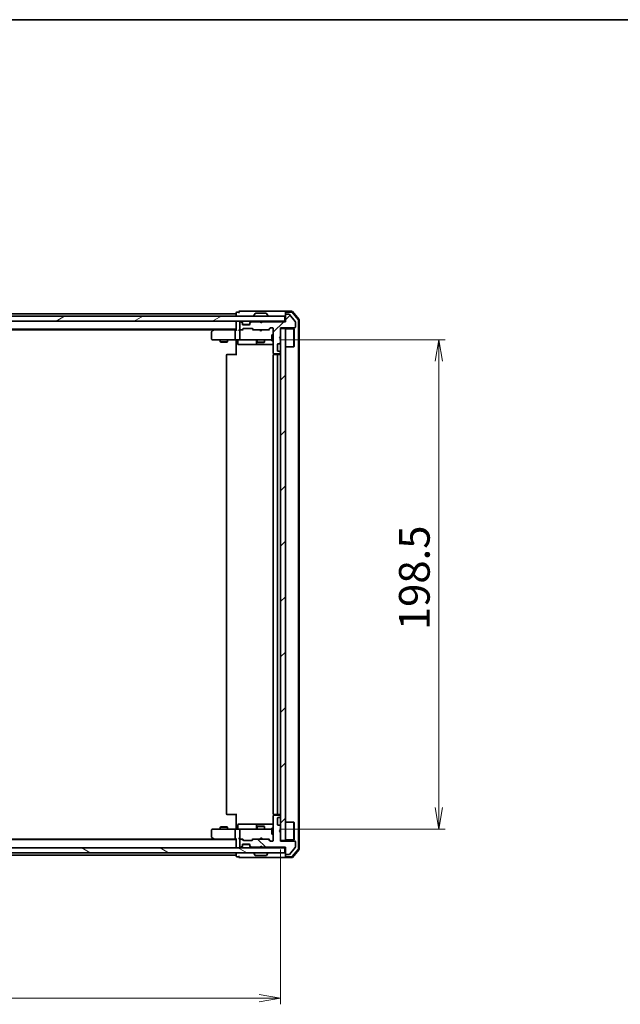
# Model space of a CAD drawing. Units: millimetres. Extents: x 36 to 7330, y 20 to 1425.
# Drawn here: x 2212 to 2455, y 1026 to 1425 of the extents above; entities that cross this region are included whole.
import ezdxf

# ---------------------------------------------------------------- set-up
doc = ezdxf.new("R2010")
doc.units = ezdxf.units.MM
doc.header["$LTSCALE"] = 2.5
doc.layers.get('Defpoints').update_dxf_attribs({"lineweight": 25})
for name, color, linetype, lineweight in [('Border (ISO)', 7, 'Continuous', 35), ('Dimension (ISO)', 7, 'Continuous', 18), ('Hatch (ISO)', 1, 'Continuous', 18), ('Visible (ISO)', 7, 'Continuous', 35)]:
    doc.layers.add(name, color=color, linetype=linetype, lineweight=lineweight)
doc.styles.add('Note Text (TK)', font='MS PGothic.ttf')
doc.dimstyles.new('Default - Method 1b (TK)', dxfattribs={"dimscale": 2.5, "dimtxt": 2.5, "dimasz": 2.5, "dimexe": 1, "dimexo": 1.5, "dimgap": 1, "dimtad": 1, "dimdsep": 46, "dimtxsty": 'Note Text (TK)', "dimblk": 'OPEN', "dimcen": 0.09, "dimdle": 5, "dimclrd": 100, "dimclre": 100, "dimclrt": 7, "dimadec": 1, "dimazin": 1, "dimtfac": 1, "dimtmove": 0, "dimatfit": 3, "dimldrblk": 'OPEN', "dimfxl": 1, "dimtolj": 1, "dimlwd": -1, "dimlwe": -1, "dimarcsym": 0})
pattern_1 = [(45, (951.25, -20), (-11.22532, 11.22532), [])]

# ---------------------------------------------------------------- blocks, each defined once
blk = doc.blocks.new('Borders tk図枠')
at = {"layer": 'Border (ISO)'}
blk.add_line((14.5, 289), (405.5, 289), dxfattribs=at)
blk = doc.blocks.new('_Open')
at = {"color": 0, "linetype": 'ByBlock', "lineweight": -2}
for p, q in [((-1, 0.167), (0, 0)), ((-1, -0.167), (0, 0)), ((0, 0), (-1, 0))]:
    blk.add_line(p, q, dxfattribs=at)
blk = doc.blocks.new('*D30')
at = {"layer": 'Defpoints', "color": 0}
for p in [(2031.45, 1092.25), (2317.45, 1092.25), (2317.45, 1028.27)]:
    blk.add_point(p, dxfattribs=at)
at = {"layer": 'Dimension (ISO)', "color": 100}
for p, q in [((2031.45, 1088.5), (2031.45, 1025.77)), ((2317.45, 1088.5), (2317.45, 1025.77)), ((2040.2, 1028.27), (2308.7, 1028.27))]:
    blk.add_line(p, q, dxfattribs=at)
at = {"layer": 'Dimension (ISO)', "color": 100, "xscale": 8.75, "yscale": 8.75, "zscale": 8.75, "rotation": 180}
blk.add_blockref('_Open', (2031.45, 1028.27), dxfattribs=at)
at = {"layer": 'Dimension (ISO)', "color": 100, "xscale": 8.75, "yscale": 8.75, "zscale": 8.75}
blk.add_blockref('_Open', (2317.45, 1028.27), dxfattribs=at)
at = {"layer": 'Dimension (ISO)', "color": 7, "insert": (2161.82, 1038.24), "char_height": 6.25, "attachment_point": 4, "style": 'Note Text (TK)'}
blk.add_mtext('\\A1;\\fMS PGothic|b0|i0;{\\H12.4500;286}', dxfattribs=at)
blk = doc.blocks.new('*D31')
at = {"layer": 'Defpoints', "color": 0}
for p in [(2313.26, 1295.25), (2381.66, 1295.25), (2313.26, 1096.75)]:
    blk.add_point(p, dxfattribs=at)
at = {"layer": 'Dimension (ISO)', "color": 100}
for p, q in [((2317.01, 1295.25), (2384.16, 1295.25)), ((2381.66, 1105.5), (2381.66, 1286.5)), ((2317.01, 1096.75), (2384.16, 1096.75))]:
    blk.add_line(p, q, dxfattribs=at)
at = {"layer": 'Dimension (ISO)', "color": 100, "xscale": 8.75, "yscale": 8.75, "zscale": 8.75}
for p, rotation in [((2381.66, 1295.25), 90), ((2381.66, 1096.75), 270)]:
    blk.add_blockref('_Open', p, dxfattribs=dict(at, rotation=rotation))
at = {"layer": 'Dimension (ISO)', "color": 7, "insert": (2371.69, 1177.47), "char_height": 6.25, "attachment_point": 4, "rotation": 90, "style": 'Note Text (TK)'}
blk.add_mtext('\\A1;\\fMS PGothic|b0|i0;{\\H12.4500;198.5}', dxfattribs=at)

msp = doc.modelspace()

# ---------------------------------------------------------------- hatches: boundary and pattern name
at = {"layer": 'Hatch (ISO)'}
h = msp.add_hatch(dxfattribs=at)
h.set_pattern_fill('ANSI31', color=256, scale=127, style=0)
h.set_pattern_definition(pattern_1)
edge = h.paths.add_edge_path()
edge.add_line((2309.947, 1302.5509), (2309.447, 1302.0509))
edge.add_line((2309.447, 1302.0509), (2308.947, 1302.5509))
edge.add_line((2308.947, 1302.5509), (2305.5712, 1302.5509))
edge.add_ellipse((2305.5712, 1302.2509), major_axis=(-0.3, 0), ratio=1, start_angle=270, end_angle=315)
edge.add_line((2305.3591, 1302.463), (2305.0348, 1302.1387))
edge.add_ellipse((2305.247, 1301.9266), major_axis=(-0.2121, -0.2121), ratio=1, start_angle=270, end_angle=315)
edge.add_line((2304.947, 1301.9266), (2304.947, 1301.5509))
edge.add_ellipse((2304.647, 1301.5509), major_axis=(0, -0.3), ratio=1, start_angle=0, end_angle=90, ccw=False)
edge.add_line((2304.647, 1301.2509), (2302.247, 1301.2509))
edge.add_ellipse((2302.247, 1301.5509), major_axis=(-0.3, 0), ratio=1, start_angle=0, end_angle=90, ccw=False)
edge.add_line((2301.947, 1301.5509), (2301.947, 1301.9266))
edge.add_ellipse((2301.647, 1301.9266), major_axis=(0, 0.3), ratio=1, start_angle=270, end_angle=315)
edge.add_line((2301.8591, 1302.1387), (2301.5348, 1302.463))
edge.add_ellipse((2301.3227, 1302.2509), major_axis=(-0.2121, 0.2121), ratio=1, start_angle=270, end_angle=315)
edge.add_line((2301.3227, 1302.5509), (2301.247, 1302.5509))
edge.add_ellipse((2301.247, 1302.2509), major_axis=(-0.3, 0), ratio=1, start_angle=270, end_angle=360)
edge.add_line((2300.947, 1302.2509), (2300.947, 1299.5509))
edge.add_ellipse((2301.247, 1299.5509), major_axis=(0, -0.3), ratio=1, start_angle=270, end_angle=360)
edge.add_line((2301.247, 1299.2509), (2301.6227, 1299.2509))
edge.add_ellipse((2301.6227, 1299.5509), major_axis=(0.3, 0), ratio=1, start_angle=270, end_angle=315)
edge.add_line((2301.8348, 1299.3387), (2302.1591, 1299.663))
edge.add_ellipse((2302.3712, 1299.4509), major_axis=(0.2121, 0.2121), ratio=1, start_angle=45, end_angle=90, ccw=False)
edge.add_line((2302.3712, 1299.7509), (2305.8727, 1299.7509))
edge.add_ellipse((2305.8727, 1299.4509), major_axis=(0.3, 0), ratio=1, start_angle=45, end_angle=90, ccw=False)
edge.add_line((2306.0848, 1299.663), (2306.4091, 1299.3387))
edge.add_ellipse((2306.6212, 1299.5509), major_axis=(0.2121, -0.2121), ratio=1, start_angle=270, end_angle=315)
edge.add_line((2306.6212, 1299.2509), (2312.2727, 1299.2509))
edge.add_ellipse((2312.2727, 1299.5509), major_axis=(0.3, 0), ratio=1, start_angle=270, end_angle=315)
edge.add_line((2312.4848, 1299.3387), (2313.1091, 1299.963))
edge.add_ellipse((2313.3212, 1299.7509), major_axis=(0.2121, 0.2121), ratio=1, start_angle=45, end_angle=90, ccw=False)
edge.add_line((2313.3212, 1300.0509), (2314.147, 1300.0509))
edge.add_ellipse((2314.147, 1299.7509), major_axis=(0.3, 0), ratio=1, start_angle=0, end_angle=90, ccw=False)
edge.add_line((2314.447, 1299.7509), (2314.447, 1289.8509))
edge.add_ellipse((2314.747, 1289.8509), major_axis=(0, -0.3), ratio=1, start_angle=270, end_angle=360)
edge.add_line((2314.747, 1289.5509), (2317.147, 1289.5509))
edge.add_ellipse((2317.147, 1289.8509), major_axis=(0.3, 0), ratio=1, start_angle=270, end_angle=360)
edge.add_line((2317.447, 1289.8509), (2317.447, 1289.9266))
edge.add_ellipse((2317.147, 1289.9266), major_axis=(0, 0.3), ratio=1, start_angle=270, end_angle=315)
edge.add_line((2317.3591, 1290.1387), (2317.0348, 1290.463))
edge.add_ellipse((2316.8227, 1290.2509), major_axis=(-0.2121, 0.2121), ratio=1, start_angle=270, end_angle=315)
edge.add_line((2316.8227, 1290.5509), (2316.447, 1290.5509))
edge.add_ellipse((2316.447, 1290.8509), major_axis=(-0.3, 0), ratio=1, start_angle=0, end_angle=90, ccw=False)
edge.add_line((2316.147, 1290.8509), (2316.147, 1293.2509))
edge.add_ellipse((2316.447, 1293.2509), major_axis=(0, 0.3), ratio=1, start_angle=0, end_angle=90, ccw=False)
edge.add_line((2316.447, 1293.5509), (2316.8227, 1293.5509))
edge.add_ellipse((2316.8227, 1293.8509), major_axis=(0.3, 0), ratio=1, start_angle=270, end_angle=315)
edge.add_line((2317.0348, 1293.6387), (2317.3591, 1293.963))
edge.add_ellipse((2317.147, 1294.1751), major_axis=(0.2121, 0.2121), ratio=1, start_angle=270, end_angle=315)
edge.add_line((2317.447, 1294.1751), (2317.447, 1295.5509))
edge.add_line((2317.447, 1295.5509), (2316.947, 1296.0509))
edge.add_line((2316.947, 1296.0509), (2317.447, 1296.5509))
edge.add_line((2317.447, 1296.5509), (2317.447, 1300.0509))
edge.add_line((2317.447, 1300.0509), (2323.147, 1300.0509))
edge.add_ellipse((2323.147, 1300.3509), major_axis=(0.3, 0), ratio=1, start_angle=270, end_angle=360)
edge.add_line((2323.447, 1300.3509), (2323.447, 1302.4784))
edge.add_ellipse((2323.247, 1302.4784), major_axis=(0, 0.2), ratio=1, start_angle=270, end_angle=309.805571)
edge.add_line((2323.4006, 1302.6065), (2321.0069, 1305.4789))
edge.add_ellipse((2320.8533, 1305.3509), major_axis=(-0.128, 0.1536), ratio=1, start_angle=270, end_angle=320.194429)
edge.add_line((2320.8533, 1305.5509), (2319.747, 1305.5509))
edge.add_ellipse((2319.747, 1305.2509), major_axis=(-0.3, 0), ratio=1, start_angle=270, end_angle=360)
edge.add_line((2319.447, 1305.2509), (2319.447, 1302.5509))
edge.add_line((2319.447, 1302.5509), (2309.947, 1302.5509))
h = msp.add_hatch(dxfattribs=at)
h.set_pattern_fill('ANSI31', color=256, scale=127, angle=-14.999978, style=0)
h.set_pattern_definition([(30, (951.25, -20), (-7.9375, 13.74815), [])])
h.paths.add_polyline_path([(2029.747, 1304.7509), (2029.747, 1302.7509), (2319.147, 1302.7509), (2319.147, 1304.7509)])
h = msp.add_hatch(dxfattribs=at)
h.set_pattern_fill('ANSI31', color=256, scale=127, style=0)
h.set_pattern_definition(pattern_1)
h.paths.add_polyline_path([(2317.447, 1092.2509), (2319.447, 1092.2509), (2319.447, 1299.7509), (2317.447, 1299.7509)])
h = msp.add_hatch(dxfattribs=at)
h.set_pattern_fill('ANSI31', color=256, scale=127, angle=90.00021, style=0)
h.set_pattern_definition([(135.0002, (951.25, -20), (-11.22528, -11.22536), [])])
edge = h.paths.add_edge_path()
edge.add_line((2309.447, 1089.9509), (2309.947, 1089.4509))
edge.add_line((2309.947, 1089.4509), (2319.447, 1089.4509))
edge.add_line((2319.447, 1089.4509), (2319.447, 1086.7509))
edge.add_ellipse((2319.747, 1086.7509), major_axis=(0, -0.3), ratio=1, start_angle=270, end_angle=360)
edge.add_line((2319.747, 1086.4509), (2320.8533, 1086.4509))
edge.add_ellipse((2320.8533, 1086.6509), major_axis=(0.2, 0), ratio=1, start_angle=270, end_angle=320.194429)
edge.add_line((2321.0069, 1086.5228), (2323.4006, 1089.3952))
edge.add_ellipse((2323.247, 1089.5233), major_axis=(0.128, 0.1536), ratio=1, start_angle=270, end_angle=309.805571)
edge.add_line((2323.447, 1089.5233), (2323.447, 1091.6509))
edge.add_ellipse((2323.147, 1091.6509), major_axis=(0, 0.3), ratio=1, start_angle=270, end_angle=360)
edge.add_line((2323.147, 1091.9509), (2317.447, 1091.9509))
edge.add_line((2317.447, 1091.9509), (2317.447, 1095.4509))
edge.add_line((2317.447, 1095.4509), (2316.947, 1095.9509))
edge.add_line((2316.947, 1095.9509), (2317.447, 1096.4509))
edge.add_line((2317.447, 1096.4509), (2317.447, 1097.8266))
edge.add_ellipse((2317.147, 1097.8266), major_axis=(0, 0.3), ratio=1, start_angle=270, end_angle=315)
edge.add_line((2317.3591, 1098.0387), (2317.0348, 1098.363))
edge.add_ellipse((2316.8227, 1098.1509), major_axis=(-0.2121, 0.2121), ratio=1, start_angle=270, end_angle=315)
edge.add_line((2316.8227, 1098.4509), (2316.447, 1098.4509))
edge.add_ellipse((2316.447, 1098.7509), major_axis=(-0.3, 0), ratio=1, start_angle=0, end_angle=90, ccw=False)
edge.add_line((2316.147, 1098.7509), (2316.147, 1101.1509))
edge.add_ellipse((2316.447, 1101.1509), major_axis=(0, 0.3), ratio=1, start_angle=0, end_angle=90, ccw=False)
edge.add_line((2316.447, 1101.4509), (2316.8227, 1101.4509))
edge.add_ellipse((2316.8227, 1101.7509), major_axis=(0.3, 0), ratio=1, start_angle=270, end_angle=315)
edge.add_line((2317.0348, 1101.5387), (2317.3591, 1101.863))
edge.add_ellipse((2317.147, 1102.0751), major_axis=(0.2121, 0.2121), ratio=1, start_angle=270, end_angle=315)
edge.add_line((2317.447, 1102.0751), (2317.447, 1102.1509))
edge.add_ellipse((2317.147, 1102.1509), major_axis=(0, 0.3), ratio=1, start_angle=270, end_angle=360)
edge.add_line((2317.147, 1102.4509), (2314.747, 1102.4509))
edge.add_ellipse((2314.747, 1102.1509), major_axis=(-0.3, 0), ratio=1, start_angle=270, end_angle=360)
edge.add_line((2314.447, 1102.1509), (2314.447, 1092.2509))
edge.add_ellipse((2314.147, 1092.2509), major_axis=(0, -0.3), ratio=1, start_angle=0, end_angle=90, ccw=False)
edge.add_line((2314.147, 1091.9509), (2313.3212, 1091.9509))
edge.add_ellipse((2313.3212, 1092.2509), major_axis=(-0.3, 0), ratio=1, start_angle=45, end_angle=90, ccw=False)
edge.add_line((2313.1091, 1092.0387), (2312.4848, 1092.663))
edge.add_ellipse((2312.2727, 1092.4509), major_axis=(-0.2121, 0.2121), ratio=1, start_angle=270, end_angle=315)
edge.add_line((2312.2727, 1092.7509), (2306.6212, 1092.7509))
edge.add_ellipse((2306.6212, 1092.4509), major_axis=(-0.3, 0), ratio=1, start_angle=270, end_angle=315)
edge.add_line((2306.4091, 1092.663), (2306.0848, 1092.3387))
edge.add_ellipse((2305.8727, 1092.5509), major_axis=(-0.2121, -0.2121), ratio=1, start_angle=45, end_angle=90, ccw=False)
edge.add_line((2305.8727, 1092.2509), (2302.3712, 1092.2509))
edge.add_ellipse((2302.3712, 1092.5509), major_axis=(-0.3, 0), ratio=1, start_angle=45, end_angle=90, ccw=False)
edge.add_line((2302.1591, 1092.3387), (2301.8348, 1092.663))
edge.add_ellipse((2301.6227, 1092.4509), major_axis=(-0.2121, 0.2121), ratio=1, start_angle=270, end_angle=315)
edge.add_line((2301.6227, 1092.7509), (2301.247, 1092.7509))
edge.add_ellipse((2301.247, 1092.4509), major_axis=(-0.3, 0), ratio=1, start_angle=270, end_angle=360)
edge.add_line((2300.947, 1092.4509), (2300.947, 1089.7509))
edge.add_ellipse((2301.247, 1089.7509), major_axis=(0, -0.3), ratio=1, start_angle=270, end_angle=360)
edge.add_line((2301.247, 1089.4509), (2301.3227, 1089.4509))
edge.add_ellipse((2301.3227, 1089.7509), major_axis=(0.3, 0), ratio=1, start_angle=270, end_angle=315)
edge.add_line((2301.5348, 1089.5387), (2301.8591, 1089.863))
edge.add_ellipse((2301.647, 1090.0751), major_axis=(0.2121, 0.2121), ratio=1, start_angle=270, end_angle=315)
edge.add_line((2301.947, 1090.0751), (2301.947, 1090.4509))
edge.add_ellipse((2302.247, 1090.4509), major_axis=(0, 0.3), ratio=1, start_angle=0, end_angle=90, ccw=False)
edge.add_line((2302.247, 1090.7509), (2304.647, 1090.7509))
edge.add_ellipse((2304.647, 1090.4509), major_axis=(0.3, 0), ratio=1, start_angle=0, end_angle=90, ccw=False)
edge.add_line((2304.947, 1090.4509), (2304.947, 1090.0751))
edge.add_ellipse((2305.247, 1090.0751), major_axis=(0, -0.3), ratio=1, start_angle=270, end_angle=315)
edge.add_line((2305.0348, 1089.863), (2305.3591, 1089.5387))
edge.add_ellipse((2305.5712, 1089.7509), major_axis=(0.2121, -0.2121), ratio=1, start_angle=270, end_angle=315)
edge.add_line((2305.5712, 1089.4509), (2308.947, 1089.4509))
edge.add_line((2308.947, 1089.4509), (2309.447, 1089.9509))
h = msp.add_hatch(dxfattribs=at)
h.set_pattern_fill('ANSI31', color=256, scale=127, angle=105.000246, style=0)
h.set_pattern_definition([(150.0002, (951.25, -20), (-7.93744, -13.74819), [])])
h.paths.add_polyline_path([(2319.147, 1087.2509), (2319.147, 1089.2509), (2029.747, 1089.2509), (2029.747, 1087.2509)])

# ---------------------------------------------------------------- linework, layer by layer
at = {"layer": 'Visible (ISO)'}
for p, q in [((2299.447, 1305.7509), (2049.447, 1305.7509)), ((2299.447, 1306.1509), (2299.447, 1305.7509)), ((2299.447, 1305.7509), (2299.447, 1305.4509)), ((2300.447, 1306.4509), (2299.747, 1306.4509)), ((2304.447, 1306.7509), (2300.747, 1306.7509)), ((2319.747, 1306.7509), (2304.447, 1306.7509)), ((2307.1378, 1305.8599), (2306.5793, 1305.0006)), ((2311.5884, 1305.9509), (2307.3055, 1305.9509)), ((2311.7561, 1305.8599), (2312.3147, 1305.0006)), ((2319.447, 1306.1509), (2319.447, 1306.4509)), ((2319.447, 1306.1509), (2319.447, 1305.2509)), ((2322.0081, 1306.7509), (2319.747, 1306.7509)), ((2321.8692, 1306.4509), (2319.747, 1306.4509)), ((2320.8533, 1305.5509), (2319.747, 1305.5509)), ((2324.5757, 1303.4247), (2322.0979, 1306.345)), ((2324.8757, 1303.5348), (2322.2368, 1306.645)), ((2319.147, 1304.7509), (2029.747, 1304.7509)), ((2029.747, 1302.7509), (2319.147, 1302.7509)), ((2299.447, 1305.4509), (2299.447, 1304.7509)), ((2299.447, 1302.7509), (2299.447, 1302.4509)), ((2299.447, 1302.4509), (2299.447, 1299.163)), ((2300.947, 1302.2509), (2300.947, 1299.5509)), ((2301.3227, 1302.5509), (2301.247, 1302.5509)), ((2301.8591, 1302.3387), (2301.5348, 1302.663)), ((2301.8591, 1302.1387), (2301.5348, 1302.463)), ((2301.8795, 1302.3183), (2301.8591, 1302.3387)), ((2301.947, 1301.9266), (2301.947, 1302.1266)), ((2301.947, 1301.5509), (2301.947, 1301.9266)), ((2304.947, 1302.1266), (2304.947, 1301.9266)), ((2304.947, 1301.9266), (2304.947, 1301.5509)), ((2305.0348, 1302.3387), (2305.0144, 1302.3183)), ((2305.3591, 1302.663), (2305.0348, 1302.3387)), ((2305.3591, 1302.463), (2305.0348, 1302.1387)), ((2308.947, 1302.5509), (2305.5712, 1302.5509)), ((2306.547, 1304.8509), (2306.547, 1304.8916)), ((2309.0348, 1302.663), (2308.947, 1302.7509)), ((2309.447, 1302.0509), (2308.947, 1302.5509)), ((2309.0348, 1302.663), (2309.447, 1302.2509)), ((2309.447, 1302.2509), (2309.8591, 1302.663)), ((2309.947, 1302.5509), (2309.447, 1302.0509)), ((2309.447, 1302.0509), (2309.447, 1302.2509)), ((2309.947, 1302.7509), (2309.8591, 1302.663)), ((2319.447, 1302.5509), (2309.947, 1302.5509)), ((2312.347, 1304.8509), (2312.347, 1304.8916)), ((2319.147, 1302.7509), (2319.147, 1304.7509)), ((2319.447, 1302.7509), (2319.147, 1302.7509)), ((2319.447, 1305.2509), (2319.447, 1302.5509)), ((2323.4006, 1302.6065), (2321.0069, 1305.4789)), ((2323.447, 1300.3509), (2323.447, 1302.4784)), ((2324.647, 1088.7711), (2324.647, 1303.2306)), ((2324.947, 1088.661), (2324.947, 1303.3407)), ((2049.447, 1299.4509), (2299.447, 1299.4509)), ((2058.5136, 1299.2509), (2290.3803, 1299.2509)), ((2289.447, 1298.4009), (2289.447, 1295.5509)), ((2290.3003, 1299.1909), (2289.567, 1298.6409)), ((2290.647, 1299.4509), (2290.3003, 1299.1909)), ((2290.5104, 1298.9509), (2290.3548, 1299.1065)), ((2299.0712, 1299.2509), (2290.4803, 1299.2509)), ((2298.947, 1298.9509), (2298.947, 1295.5509)), ((2299.447, 1299.2509), (2299.0712, 1299.2509)), ((2301.247, 1299.2509), (2300.8712, 1299.2509)), ((2300.947, 1298.9509), (2300.947, 1295.5509)), ((2301.247, 1299.2509), (2301.6227, 1299.2509)), ((2302.1231, 1299.2509), (2301.6227, 1299.2509)), ((2301.8348, 1299.3387), (2302.1591, 1299.663)), ((2301.947, 1299.2509), (2302.3591, 1299.663)), ((2304.9298, 1301.4509), (2301.9641, 1301.4509)), ((2304.647, 1301.2509), (2302.247, 1301.2509)), ((2302.3712, 1299.7509), (2305.8727, 1299.7509)), ((2305.8849, 1299.663), (2306.297, 1299.2509)), ((2306.0848, 1299.663), (2306.4091, 1299.3387)), ((2306.6212, 1299.2509), (2306.1209, 1299.2509)), ((2306.6212, 1299.2509), (2312.2727, 1299.2509)), ((2309.007, 1299.1909), (2308.947, 1299.2509)), ((2309.447, 1298.7509), (2309.007, 1299.1909)), ((2309.447, 1298.7509), (2309.887, 1299.1909)), ((2309.947, 1299.2509), (2309.887, 1299.1909)), ((2312.7731, 1299.2509), (2312.2727, 1299.2509)), ((2312.4848, 1299.3387), (2313.1091, 1299.963)), ((2312.597, 1299.2509), (2313.3091, 1299.963)), ((2313.3212, 1300.0509), (2314.147, 1300.0509)), ((2314.447, 1299.7509), (2314.447, 1289.8509)), ((2317.447, 1296.5509), (2317.447, 1300.0509)), ((2317.447, 1300.0509), (2323.147, 1300.0509)), ((2319.447, 1299.7509), (2317.447, 1299.7509)), ((2317.447, 1299.7509), (2317.447, 1092.2509)), ((2319.447, 1092.2509), (2319.447, 1299.7509)), ((2319.447, 1299.6009), (2322.847, 1299.6009)), ((2322.847, 1292.4009), (2322.847, 1299.6009)), ((2322.947, 1299.5009), (2322.847, 1299.6009)), ((2322.947, 1299.5009), (2322.947, 1292.5009)), ((2289.747, 1295.2509), (2290.5104, 1295.2509)), ((2290.5104, 1295.2509), (2299.0712, 1295.2509)), ((2292.947, 1295.2509), (2292.947, 1294.4009)), ((2292.947, 1294.4009), (2295.947, 1294.4009)), ((2293.2537, 1294.2475), (2292.947, 1294.4009)), ((2295.6402, 1294.2475), (2293.2537, 1294.2475)), ((2295.6402, 1294.2475), (2295.947, 1294.4009)), ((2295.947, 1295.2509), (2295.947, 1294.4009)), ((2301.247, 1295.2509), (2299.0712, 1295.2509)), ((2299.447, 1295.0258), (2299.447, 1295.2431)), ((2299.447, 1295.0258), (2299.447, 1294.7509)), ((2299.447, 1288.9509), (2299.447, 1294.7509)), ((2300.0483, 1294.9509), (2300.0483, 1293.5509)), ((2301.247, 1295.2509), (2302.0652, 1295.2509)), ((2302.0652, 1295.2509), (2313.2616, 1295.2509)), ((2307.6524, 1294.9509), (2307.6524, 1293.5509)), ((2307.947, 1295.2509), (2307.947, 1294.2009)), ((2307.947, 1294.2009), (2310.947, 1294.2009)), ((2308.2537, 1294.0475), (2307.947, 1294.2009)), ((2310.6402, 1294.0475), (2308.2537, 1294.0475)), ((2310.6402, 1294.0475), (2310.947, 1294.2009)), ((2310.947, 1295.2509), (2310.947, 1294.2009)), ((2313.2616, 1295.2509), (2313.847, 1295.2509)), ((2313.847, 1297.2509), (2313.847, 1294.7509)), ((2314.447, 1297.2509), (2313.847, 1297.2509)), ((2314.447, 1294.7509), (2313.847, 1294.7509)), ((2316.447, 1293.5509), (2316.8227, 1293.5509)), ((2316.947, 1296.0509), (2317.447, 1296.5509)), ((2317.447, 1295.5509), (2316.947, 1296.0509)), ((2317.0348, 1293.6387), (2317.3591, 1293.963)), ((2317.447, 1294.1751), (2317.447, 1295.5509)), ((2300.3483, 1293.2509), (2304.2779, 1293.2509)), ((2304.2779, 1293.2509), (2307.9524, 1293.2509)), ((2307.9524, 1293.2509), (2308.124, 1293.2509)), ((2308.124, 1293.2509), (2314.447, 1293.2509)), ((2314.5368, 1289.6368), (2314.5368, 1289.1649)), ((2314.747, 1289.5509), (2317.147, 1289.5509)), ((2316.147, 1290.8509), (2316.147, 1293.2509)), ((2316.8227, 1290.5509), (2316.447, 1290.5509)), ((2317.3591, 1290.1387), (2317.0348, 1290.463)), ((2317.447, 1289.8509), (2317.447, 1289.9266)), ((2319.447, 1292.4009), (2322.847, 1292.4009)), ((2322.947, 1292.5009), (2322.847, 1292.4009)), ((2295.447, 1288.9509), (2295.447, 1103.0509)), ((2295.747, 1289.2509), (2295.8055, 1289.2509)), ((2296.5127, 1289.2509), (2295.8055, 1289.2509)), ((2296.5127, 1289.2509), (2296.6541, 1289.2509)), ((2299.0328, 1289.2509), (2296.6541, 1289.2509)), ((2299.0328, 1289.2509), (2299.447, 1289.2509)), ((2314.447, 1288.9509), (2314.447, 1103.0509)), ((2314.747, 1289.2509), (2314.8055, 1289.2509)), ((2315.5127, 1289.2509), (2314.8055, 1289.2509)), ((2315.5127, 1289.2509), (2315.6541, 1289.2509)), ((2315.847, 1289.2509), (2315.6541, 1289.2509)), ((2317.147, 1289.2509), (2315.847, 1289.2509)), ((2316.147, 1103.0509), (2316.147, 1288.9509)), ((2295.8055, 1102.7509), (2295.747, 1102.7509)), ((2295.8055, 1102.7509), (2296.5127, 1102.7509)), ((2296.6541, 1102.7509), (2296.5127, 1102.7509)), ((2296.6541, 1102.7509), (2299.0328, 1102.7509)), ((2299.447, 1102.7509), (2299.0328, 1102.7509)), ((2299.447, 1097.2509), (2299.447, 1103.0509)), ((2314.447, 1102.1509), (2314.447, 1092.2509)), ((2314.5368, 1102.8368), (2314.5368, 1102.3649)), ((2314.8055, 1102.7509), (2314.747, 1102.7509)), ((2317.147, 1102.4509), (2314.747, 1102.4509)), ((2314.8055, 1102.7509), (2315.5127, 1102.7509)), ((2315.6541, 1102.7509), (2315.5127, 1102.7509)), ((2315.6541, 1102.7509), (2315.847, 1102.7509)), ((2315.847, 1102.7509), (2317.147, 1102.7509)), ((2317.447, 1102.0751), (2317.447, 1102.1509)), ((2300.0483, 1097.0509), (2300.0483, 1098.4509)), ((2304.2779, 1098.7509), (2300.3483, 1098.7509)), ((2307.9524, 1098.7509), (2304.2779, 1098.7509)), ((2307.6524, 1098.4509), (2307.6524, 1097.0509)), ((2308.2537, 1097.9542), (2307.947, 1097.8009)), ((2308.124, 1098.7509), (2307.9524, 1098.7509)), ((2314.447, 1098.7509), (2308.124, 1098.7509)), ((2308.2537, 1097.9542), (2310.6402, 1097.9542)), ((2310.6402, 1097.9542), (2310.947, 1097.8009)), ((2316.147, 1098.7509), (2316.147, 1101.1509)), ((2316.447, 1101.4509), (2316.8227, 1101.4509)), ((2316.8227, 1098.4509), (2316.447, 1098.4509)), ((2317.0348, 1101.5387), (2317.3591, 1101.863)), ((2317.3591, 1098.0387), (2317.0348, 1098.363)), ((2319.447, 1099.6009), (2322.847, 1099.6009)), ((2322.847, 1092.4009), (2322.847, 1099.6009)), ((2322.947, 1099.5009), (2322.847, 1099.6009)), ((2322.947, 1099.5009), (2322.947, 1092.5009)), ((2289.447, 1096.4509), (2289.447, 1093.6009)), ((2290.5104, 1096.7509), (2289.747, 1096.7509)), ((2299.0712, 1096.7509), (2290.5104, 1096.7509)), ((2293.2537, 1097.7542), (2292.947, 1097.6009)), ((2295.947, 1097.6009), (2292.947, 1097.6009)), ((2292.947, 1096.7509), (2292.947, 1097.6009)), ((2293.2537, 1097.7542), (2295.6402, 1097.7542)), ((2295.6402, 1097.7542), (2295.947, 1097.6009)), ((2295.947, 1096.7509), (2295.947, 1097.6009)), ((2298.947, 1096.4509), (2298.947, 1093.0509)), ((2299.0712, 1096.7509), (2301.247, 1096.7509)), ((2299.447, 1097.2509), (2299.447, 1096.9759)), ((2299.447, 1096.7586), (2299.447, 1096.9759)), ((2300.947, 1096.4509), (2300.947, 1093.0509)), ((2302.0652, 1096.7509), (2301.247, 1096.7509)), ((2313.2616, 1096.7509), (2302.0652, 1096.7509)), ((2310.947, 1097.8009), (2307.947, 1097.8009)), ((2307.947, 1096.7509), (2307.947, 1097.8009)), ((2310.947, 1096.7509), (2310.947, 1097.8009)), ((2313.847, 1096.7509), (2313.2616, 1096.7509)), ((2313.847, 1097.2509), (2313.847, 1094.7509)), ((2314.447, 1097.2509), (2313.847, 1097.2509)), ((2314.447, 1094.7509), (2313.847, 1094.7509)), ((2316.947, 1095.9509), (2317.447, 1096.4509)), ((2317.447, 1095.4509), (2316.947, 1095.9509)), ((2317.447, 1096.4509), (2317.447, 1097.8266)), ((2317.447, 1091.9509), (2317.447, 1095.4509)), ((2299.447, 1092.5509), (2049.447, 1092.5509)), ((2290.3803, 1092.7509), (2058.5136, 1092.7509)), ((2289.567, 1093.3609), (2290.3003, 1092.8109)), ((2290.3003, 1092.8109), (2290.647, 1092.5509)), ((2290.5104, 1093.0509), (2290.3548, 1092.8952)), ((2290.4803, 1092.7509), (2299.0712, 1092.7509)), ((2299.0712, 1092.7509), (2299.447, 1092.7509)), ((2299.447, 1092.8387), (2299.447, 1089.5509)), ((2300.8712, 1092.7509), (2301.247, 1092.7509)), ((2300.947, 1092.4509), (2300.947, 1089.7509)), ((2301.6227, 1092.7509), (2301.247, 1092.7509)), ((2301.6227, 1092.7509), (2302.1231, 1092.7509)), ((2302.1591, 1092.3387), (2301.8348, 1092.663)), ((2302.3591, 1092.3387), (2301.947, 1092.7509)), ((2301.947, 1090.0751), (2301.947, 1090.4509)), ((2301.947, 1089.8751), (2301.947, 1090.0751)), ((2301.9641, 1090.5509), (2304.9298, 1090.5509)), ((2302.247, 1090.7509), (2304.647, 1090.7509)), ((2305.8727, 1092.2509), (2302.3712, 1092.2509)), ((2304.947, 1090.4509), (2304.947, 1090.0751)), ((2304.947, 1090.0751), (2304.947, 1089.8751)), ((2305.8849, 1092.3387), (2306.297, 1092.7509)), ((2306.4091, 1092.663), (2306.0848, 1092.3387)), ((2306.1209, 1092.7509), (2306.6212, 1092.7509)), ((2312.2727, 1092.7509), (2306.6212, 1092.7509)), ((2308.947, 1092.7509), (2309.007, 1092.8109)), ((2308.947, 1089.4509), (2309.447, 1089.9509)), ((2309.447, 1093.2509), (2309.007, 1092.8109)), ((2309.447, 1093.2509), (2309.887, 1092.8109)), ((2309.447, 1089.7509), (2309.447, 1089.9509)), ((2309.447, 1089.9509), (2309.947, 1089.4509)), ((2309.887, 1092.8109), (2309.947, 1092.7509)), ((2312.2727, 1092.7509), (2312.7731, 1092.7509)), ((2313.1091, 1092.0387), (2312.4848, 1092.663)), ((2312.597, 1092.7509), (2313.3091, 1092.0387)), ((2314.147, 1091.9509), (2313.3212, 1091.9509)), ((2317.447, 1092.2509), (2319.447, 1092.2509)), ((2323.147, 1091.9509), (2317.447, 1091.9509)), ((2319.447, 1092.4009), (2322.847, 1092.4009)), ((2322.947, 1092.5009), (2322.847, 1092.4009)), ((2323.447, 1089.5233), (2323.447, 1091.6509)), ((2319.147, 1089.2509), (2029.747, 1089.2509)), ((2029.747, 1087.2509), (2319.147, 1087.2509)), ((2049.447, 1086.2509), (2299.447, 1086.2509)), ((2299.447, 1089.5509), (2299.447, 1089.2509)), ((2299.447, 1087.2509), (2299.447, 1086.5509)), ((2299.447, 1086.5509), (2299.447, 1086.2509)), ((2299.447, 1086.2509), (2299.447, 1085.8509)), ((2301.247, 1089.4509), (2301.3227, 1089.4509)), ((2301.5348, 1089.5387), (2301.8591, 1089.863)), ((2301.5348, 1089.3387), (2301.8591, 1089.663)), ((2301.8591, 1089.663), (2301.8795, 1089.6834)), ((2305.0144, 1089.6834), (2305.0348, 1089.663)), ((2305.0348, 1089.863), (2305.3591, 1089.5387)), ((2305.0348, 1089.663), (2305.3591, 1089.3387)), ((2305.5712, 1089.4509), (2308.947, 1089.4509)), ((2306.547, 1087.1509), (2306.547, 1087.1101)), ((2307.1378, 1086.1419), (2306.5793, 1087.0011)), ((2307.3055, 1086.0509), (2311.5884, 1086.0509)), ((2308.947, 1089.2509), (2309.0348, 1089.3387)), ((2309.0348, 1089.3387), (2309.447, 1089.7509)), ((2309.8591, 1089.3387), (2309.447, 1089.7509)), ((2309.8591, 1089.3387), (2309.947, 1089.2509)), ((2309.947, 1089.4509), (2319.447, 1089.4509)), ((2311.7561, 1086.1419), (2312.3147, 1087.0011)), ((2312.347, 1087.1509), (2312.347, 1087.1101)), ((2319.147, 1089.2509), (2319.447, 1089.2509)), ((2319.147, 1087.2509), (2319.147, 1089.2509)), ((2319.447, 1089.4509), (2319.447, 1086.7509)), ((2319.447, 1086.7509), (2319.447, 1085.8509)), ((2319.747, 1086.4509), (2320.8533, 1086.4509)), ((2321.0069, 1086.5228), (2323.4006, 1089.3952)), ((2322.0979, 1085.6568), (2324.5757, 1088.577)), ((2322.2368, 1085.3568), (2324.8757, 1088.4669)), ((2299.747, 1085.5509), (2300.447, 1085.5509)), ((2300.747, 1085.2509), (2304.447, 1085.2509)), ((2304.447, 1085.2509), (2319.747, 1085.2509)), ((2319.447, 1085.5509), (2319.447, 1085.8509)), ((2319.747, 1085.5509), (2321.8692, 1085.5509)), ((2319.747, 1085.2509), (2322.0081, 1085.2509))]:
    msp.add_line(p, q, dxfattribs=at)
for centre, radius, start, end in [((2299.747, 1306.1509), 0.3, 90, 180), ((2300.747, 1306.4509), 0.3, 90, 180), ((2300.747, 1306.4509), 0.3, 180, 270), ((2307.3055, 1305.7509), 0.2, 90, 146.976132), ((2311.5884, 1305.7509), 0.2, 33.023868, 90), ((2319.747, 1306.4509), 0.3, 90, 180), ((2319.747, 1306.1509), 0.3, 90, 180), ((2319.747, 1305.2509), 0.3, 90, 180), ((2320.8533, 1305.3509), 0.2, 39.805571, 90), ((2321.8692, 1306.1509), 0.3, 40.3141, 90), ((2322.0081, 1306.4509), 0.3, 40.3141, 90), ((2299.747, 1302.4509), 0.3, 90, 180), ((2301.247, 1302.2509), 0.3, 90, 180), ((2301.3227, 1302.4509), 0.3, 45, 90), ((2301.3227, 1302.2509), 0.3, 45, 90), ((2301.647, 1302.1266), 0.3, 0, 45), ((2301.647, 1301.9266), 0.3, 0, 45), ((2302.247, 1301.5509), 0.3, 180, 270), ((2304.647, 1301.5509), 0.3, 270, 0), ((2305.247, 1302.1266), 0.3, 135, 180), ((2305.247, 1301.9266), 0.3, 135, 180), ((2305.5712, 1302.4509), 0.3, 90, 135), ((2305.5712, 1302.2509), 0.3, 90, 135), ((2306.747, 1304.8916), 0.2, 146.976132, 180), ((2306.647, 1304.8509), 0.1, 180, 270), ((2309.247, 1302.4509), 0.3, 135, 163.125506), ((2309.647, 1302.4509), 0.3, 16.874494, 45), ((2312.247, 1304.8509), 0.1, 270, 0), ((2312.147, 1304.8916), 0.2, 0, 33.023868), ((2323.247, 1302.4784), 0.2, 0, 39.805571), ((2324.347, 1303.2306), 0.3, 0, 40.3141), ((2324.647, 1303.3407), 0.3, 0, 40.3141), ((2289.747, 1298.4009), 0.3, 126.869898, 180), ((2290.4803, 1298.9509), 0.3, 113.437984, 126.869898), ((2290.4803, 1298.9509), 0.3, 90, 113.437984), ((2301.247, 1299.5509), 0.3, 180, 270), ((2301.247, 1298.9509), 0.3, 148.755545, 180), ((2301.247, 1298.9509), 0.3, 90, 113.437996), ((2301.6227, 1299.5509), 0.3, 270, 315), ((2302.3712, 1299.4509), 0.3, 90, 135), ((2305.8727, 1299.4509), 0.3, 45, 90), ((2306.6212, 1299.5509), 0.3, 225, 270), ((2312.2727, 1299.5509), 0.3, 270, 315), ((2313.3212, 1299.7509), 0.3, 90, 135), ((2314.147, 1299.7509), 0.3, 0, 90), ((2323.147, 1300.3509), 0.3, 270, 0), ((2289.747, 1295.5509), 0.3, 180, 270), ((2299.7483, 1294.9509), 0.3, 0, 90), ((2300.3483, 1293.5509), 0.3, 180, 270), ((2301.247, 1295.5509), 0.3, 180, 270), ((2307.3524, 1294.9509), 0.3, 0, 90), ((2307.9524, 1293.5509), 0.3, 180, 270), ((2316.447, 1293.2509), 0.3, 90, 180), ((2316.8227, 1293.8509), 0.3, 270, 315), ((2317.147, 1294.1751), 0.3, 315, 0), ((2314.747, 1289.8509), 0.3, 180, 270), ((2316.447, 1290.8509), 0.3, 180, 270), ((2316.8227, 1290.2509), 0.3, 45, 90), ((2317.147, 1289.8509), 0.3, 270, 0), ((2317.147, 1289.9266), 0.3, 0, 45), ((2295.747, 1288.9509), 0.3, 90, 180), ((2314.747, 1288.9509), 0.3, 90, 180), ((2315.847, 1288.9509), 0.3, 0, 90), ((2317.147, 1288.9509), 0.3, 0, 90), ((2295.747, 1103.0509), 0.3, 180, 270), ((2314.747, 1103.0509), 0.3, 180, 270), ((2314.747, 1102.1509), 0.3, 90, 180), ((2315.847, 1103.0509), 0.3, 270, 0), ((2317.147, 1103.0509), 0.3, 270, 0), ((2317.147, 1102.1509), 0.3, 0, 90), ((2317.147, 1102.0751), 0.3, 315, 0), ((2300.3483, 1098.4509), 0.3, 90, 180), ((2307.9524, 1098.4509), 0.3, 90, 180), ((2316.447, 1101.1509), 0.3, 90, 180), ((2316.447, 1098.7509), 0.3, 180, 270), ((2316.8227, 1101.7509), 0.3, 270, 315), ((2316.8227, 1098.1509), 0.3, 45, 90), ((2317.147, 1097.8266), 0.3, 0, 45), ((2289.747, 1096.4509), 0.3, 90, 180), ((2299.7483, 1097.0509), 0.3, 270, 0), ((2301.247, 1096.4509), 0.3, 90, 180), ((2307.3524, 1097.0509), 0.3, 270, 0), ((2289.747, 1093.6009), 0.3, 180, 233.130102), ((2290.4803, 1093.0509), 0.3, 233.130102, 246.562021), ((2290.4803, 1093.0509), 0.3, 246.562004, 270), ((2301.247, 1093.0509), 0.3, 180, 211.244455), ((2301.247, 1092.4509), 0.3, 90, 180), ((2301.247, 1093.0509), 0.3, 246.562016, 270), ((2301.6227, 1092.4509), 0.3, 45, 90), ((2301.647, 1090.0751), 0.3, 315, 0), ((2302.247, 1090.4509), 0.3, 90, 180), ((2302.3712, 1092.5509), 0.3, 225, 270), ((2304.647, 1090.4509), 0.3, 0, 90), ((2305.247, 1090.0751), 0.3, 180, 225), ((2305.8727, 1092.5509), 0.3, 270, 315), ((2306.6212, 1092.4509), 0.3, 90, 135), ((2312.2727, 1092.4509), 0.3, 45, 90), ((2313.3212, 1092.2509), 0.3, 225, 270), ((2314.147, 1092.2509), 0.3, 270, 0), ((2323.147, 1091.6509), 0.3, 0, 90), ((2299.747, 1089.5509), 0.3, 180, 270), ((2301.247, 1089.7509), 0.3, 180, 270), ((2301.3227, 1089.7509), 0.3, 270, 315), ((2301.3227, 1089.5509), 0.3, 270, 315), ((2301.647, 1089.8751), 0.3, 315, 0), ((2305.247, 1089.8751), 0.3, 180, 225), ((2305.5712, 1089.7509), 0.3, 225, 270), ((2305.5712, 1089.5509), 0.3, 225, 270), ((2306.647, 1087.1509), 0.1, 90, 180), ((2306.747, 1087.1101), 0.2, 180, 213.023868), ((2307.3055, 1086.2509), 0.2, 213.023868, 270), ((2309.247, 1089.5509), 0.3, 196.874494, 225), ((2309.647, 1089.5509), 0.3, 315, 343.125506), ((2311.5884, 1086.2509), 0.2, 270, 326.976132), ((2312.247, 1087.1509), 0.1, 0, 90), ((2312.147, 1087.1101), 0.2, 326.976132, 0), ((2319.747, 1086.7509), 0.3, 180, 270), ((2320.8533, 1086.6509), 0.2, 270, 320.194429), ((2323.247, 1089.5233), 0.2, 320.194429, 0), ((2324.347, 1088.7711), 0.3, 319.6859, 0), ((2324.647, 1088.661), 0.3, 319.6859, 0), ((2299.747, 1085.8509), 0.3, 180, 270), ((2300.747, 1085.5509), 0.3, 90, 180), ((2300.747, 1085.5509), 0.3, 180, 270), ((2319.747, 1085.8509), 0.3, 180, 270), ((2319.747, 1085.5509), 0.3, 180, 270), ((2321.8692, 1085.8509), 0.3, 270, 319.6859), ((2322.0081, 1085.5509), 0.3, 270, 319.6859)]:
    msp.add_arc(centre, radius, start, end, dxfattribs=at)
for centre, major_axis, ratio, start_param, end_param in [((2290.5104, 1298.9734), (0.2411, 0.4823), 0.37002441, 1.47901306, 1.75373989), ((2299.0712, 1298.9509), (0, -0.3), 0.41421356, 3.14159265, 4.71238898), ((2299.747, 1298.9509), (-0.2772, 0.2772), 0.41421356, 0.39269908, 1.17809725), ((2300.5712, 1298.9509), (-0.2772, -0.2772), 0.41421356, 4.3196899, 5.10508806), ((2300.8712, 1298.9509), (-0.4243, 0), 0.70710678, 4.71238898, 5.49778714), ((2301.247, 1298.9734), (-0.2515, 0.483), 0.33843751, 1.12161563, 1.39634246), ((2301.2792, 1298.9509), (-0.6487, 0.2044), 0.33843751, 4.81863915, 5.05307036), ((2302.2262, 1298.9509), (0.1246, -0.2958), 0.40041045, 2.33106693, 2.97456804), ((2302.5713, 1299.4509), (-0.3, 0), 0.99985076, 4.71238898, 5.49786177), ((2305.6727, 1299.4509), (0.3, 0), 0.99985076, 0.78532354, 1.57079633), ((2306.0177, 1298.9509), (-0.1246, -0.2958), 0.40041045, 3.30861727, 3.95211838), ((2312.8762, 1298.9509), (0.1246, -0.2958), 0.40041045, 2.33106693, 2.97456804), ((2313.5213, 1299.7509), (-0.3, 0), 0.99985076, 4.71238898, 5.49786177), ((2299.0712, 1295.5509), (0, -0.3), 0.41421356, 4.71238898, 6.28318531), ((2299.0712, 1096.4509), (0, -0.3), 0.41421356, 3.14159265, 4.71238898), ((2290.5104, 1093.0283), (0.2411, -0.4823), 0.37002441, 4.52944541, 4.80417225), ((2299.0712, 1093.0509), (0, -0.3), 0.41421356, 4.71238898, 6.28318531), ((2299.747, 1093.0509), (0.2772, 0.2772), 0.41421356, 1.96349541, 2.74889357), ((2300.5712, 1093.0509), (-0.2772, 0.2772), 0.41421356, 1.17809725, 1.96349541), ((2300.8712, 1093.0509), (-0.4243, 0), 0.70710678, 0.78539816, 1.57079633), ((2301.247, 1093.0283), (-0.2515, -0.483), 0.33843751, 4.88684285, 5.16156968), ((2301.2792, 1093.0509), (-0.6487, -0.2044), 0.33843751, 1.23011504, 1.46454615), ((2302.2262, 1093.0509), (0.1246, 0.2958), 0.40041045, 3.30861727, 3.95211838), ((2302.5713, 1092.5509), (-0.3, 0), 0.99985076, 0.78532354, 1.57079633), ((2305.6727, 1092.5509), (0.3, 0), 0.99985076, 4.71238898, 5.49786177), ((2306.0177, 1093.0509), (-0.1246, 0.2958), 0.40041045, 2.33106693, 2.97456804), ((2312.8762, 1093.0509), (0.1246, 0.2958), 0.40041045, 3.30861727, 3.95211838), ((2313.5213, 1092.2509), (-0.3, 0), 0.99985076, 0.78532354, 1.57079633)]:
    msp.add_ellipse(centre, major_axis=major_axis, ratio=ratio, start_param=start_param, end_param=end_param, dxfattribs=at)
for points, knots in [([(2290.361, 1299.2261), (2290.36, 1299.2237), (2290.3591, 1299.2211), (2290.3539, 1299.2039), (2290.3513, 1299.1845), (2290.3509, 1299.1473), (2290.3522, 1299.1265), (2290.3548, 1299.1065)], [0.3810312192, 0.3810312192, 0.3810312192, 0.3810312192, 0.382741903, 0.382741903, 0.3917616542, 0.3917616542, 0.3985536381, 0.3985536381, 0.3985536381, 0.3985536381]), ([(2301.1276, 1299.2261), (2301.1214, 1299.2234), (2301.1153, 1299.2205), (2301.0828, 1299.2037), (2301.0536, 1299.1823), (2301.0175, 1299.1453), (2301.0021, 1299.1257), (2300.9905, 1299.1065)], [0.250886766, 0.250886766, 0.250886766, 0.250886766, 0.2528779694, 0.2528779694, 0.2619584182, 0.2619584182, 0.268388032, 0.268388032, 0.268388032, 0.268388032]), ([(2298.2844, 1295.2509), (2298.3538, 1295.2509), (2298.4256, 1295.2484), (2298.574, 1295.2414), (2298.6506, 1295.237), (2298.8076, 1295.2297), (2298.888, 1295.2268), (2299.0499, 1295.2249), (2299.1313, 1295.2258), (2299.2916, 1295.2309), (2299.3704, 1295.2349), (2299.447, 1295.2389)], [0, 0, 0, 0, 0.022954349, 0.022954349, 0.045908698, 0.045908698, 0.068863048, 0.068863048, 0.091817397, 0.091817397, 0.114771746, 0.114771746, 0.114771746, 0.114771746]), ([(2298.2844, 1096.7509), (2298.3538, 1096.7509), (2298.4256, 1096.7534), (2298.574, 1096.7603), (2298.6506, 1096.7647), (2298.8076, 1096.7721), (2298.888, 1096.7749), (2299.0499, 1096.7768), (2299.1313, 1096.7759), (2299.2916, 1096.7708), (2299.3704, 1096.7668), (2299.447, 1096.7628)], [0, 0, 0, 0, 0.022954349, 0.022954349, 0.045908698, 0.045908698, 0.068863048, 0.068863048, 0.091817397, 0.091817397, 0.114771746, 0.114771746, 0.114771746, 0.114771746]), ([(2290.361, 1092.7756), (2290.3599, 1092.7783), (2290.3589, 1092.7812), (2290.3539, 1092.798), (2290.3511, 1092.8195), (2290.351, 1092.8564), (2290.3523, 1092.876), (2290.3548, 1092.8952)], [0.250886766, 0.250886766, 0.250886766, 0.250886766, 0.2528779694, 0.2528779694, 0.2619584182, 0.2619584182, 0.268388032, 0.268388032, 0.268388032, 0.268388032]), ([(2301.1276, 1092.7756), (2301.1221, 1092.778), (2301.1166, 1092.7806), (2301.0827, 1092.7978), (2301.0565, 1092.8172), (2301.0191, 1092.8544), (2301.0027, 1092.8752), (2300.9905, 1092.8952)], [0.3810312192, 0.3810312192, 0.3810312192, 0.3810312192, 0.382741903, 0.382741903, 0.3917616542, 0.3917616542, 0.3985536381, 0.3985536381, 0.3985536381, 0.3985536381])]:
    msp.add_open_spline(points, degree=3, knots=knots, dxfattribs=at)

# ---------------------------------------------------------------- block references
at = {"xscale": 5, "yscale": 5, "zscale": 5}
msp.add_blockref('Borders tk図枠', (951.25, -20), dxfattribs=at)

# ---------------------------------------------------------------- dimensions: what is measured, and where the dimension line sits
at = {"layer": 'Dimension (ISO)', "color": 100}
dim = msp.add_linear_dim(base=(2381.6608, 1295.2509), p1=(2313.2616, 1096.7509), p2=(2313.2616, 1295.2509), angle=90, text='\\fMS PGothic|b0|i0;{\\H12.4500;<>}', dimstyle='Default - Method 1b (TK)', override={"dimasz": 3.5, "dimgap": 1.5, "dimdec": 1, "dimtol": 0, "dimlim": 0, "dimtp": 0, "dimtm": 0, "dimtdec": 1, "dimtofl": 0, "dimatfit": 1}, dxfattribs=at)
dim.commit()
dim.dimension.update_dxf_attribs({"geometry": '*D31', "text_midpoint": (2381.6608, 1196.0009), "dimtype": 160})
dim = msp.add_linear_dim(base=(2317.447, 1028.266), p1=(2031.447, 1092.2509), p2=(2317.447, 1092.2509), text='\\fMS PGothic|b0|i0;{\\H12.4500;<>}', dimstyle='Default - Method 1b (TK)', override={"dimasz": 3.5, "dimgap": 1.5, "dimdec": 0, "dimtol": 0, "dimlim": 0, "dimtp": 0, "dimtm": 0, "dimtdec": 0, "dimtofl": 0, "dimatfit": 1}, dxfattribs=at)
dim.commit()
dim.dimension.update_dxf_attribs({"geometry": '*D30', "text_midpoint": (2174.447, 1028.266), "dimtype": 160})

doc.saveas('drawing.dxf')
